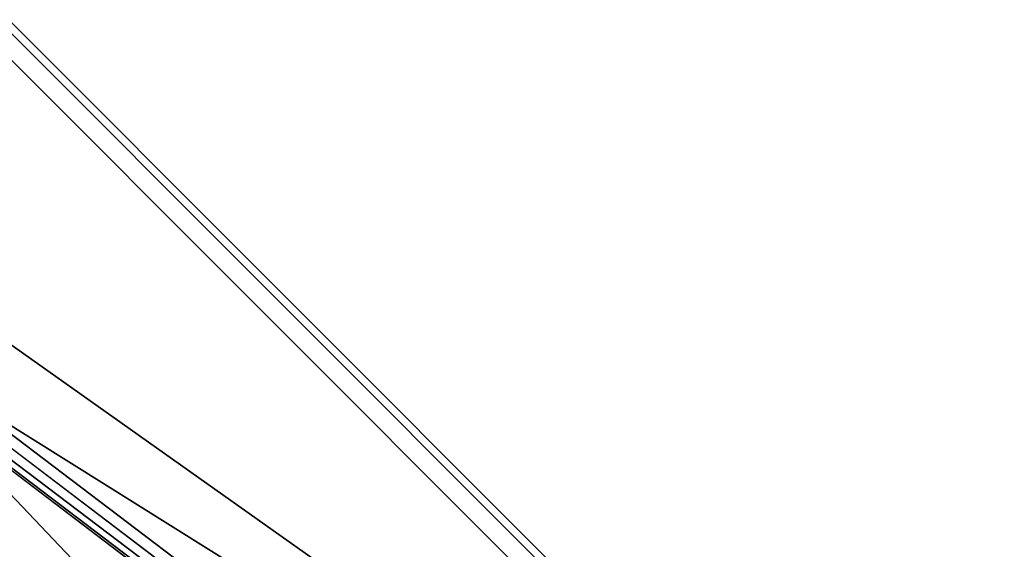
# Model space of a CAD drawing. Extents: x 0 to 135, y -68 to 68.
# Drawn here: x 103 to 135, y 3 to 19 of the extents above; entities that cross this region are included whole.
import ezdxf

# ---------------------------------------------------------------- set-up
doc = ezdxf.new("R2010")
doc.units = 0
doc.header["$MEASUREMENT"] = 0

msp = doc.modelspace()

# ---------------------------------------------------------------- linework, layer by layer
at = {"linetype": 'Continuous'}
for points, invisible_edges in [([(134.575, -12.4271, 40.4203), (55.0729, 67.0749, 40.4203), (55.2489, 67.251, 39.8195), (134.575, -12.4271, 40.4203)], 12), ([(55.2489, 67.251, 39.8195), (134.751, -12.2511, 39.8195), (134.575, -12.4271, 40.4203), (55.2489, 67.251, 39.8195)], 12), ([(134.751, -12.2511, 39.8195), (55.2489, 67.251, 39.8195), (55.2489, 67.251, 37.6706), (134.751, -12.2511, 39.8195)], 12), ([(55.2489, 67.251, 37.6706), (134.751, -12.2511, 37.6706), (134.751, -12.2511, 39.8195), (55.2489, 67.251, 37.6706)], 12), ([(134.15, -12.8521, 40.6691), (54.6479, 66.65, 40.6691), (55.0729, 67.0749, 40.4203), (134.15, -12.8521, 40.6691)], 12), ([(55.0729, 67.0749, 40.4203), (134.575, -12.4271, 40.4203), (134.15, -12.8521, 40.6691), (55.0729, 67.0749, 40.4203)], 12), ([(87.5961, 20.1017, 40.6006), (54.6479, 66.65, 40.6691), (134.15, -12.8521, 40.6691), (87.5961, 20.1017, 40.6006)], 8), ([(134.15, -12.8521, 40.6691), (101.0422, 7.8354, 40.6103), (87.5961, 20.1017, 40.6006), (134.15, -12.8521, 40.6691)], 8), ([(100.6278, 7.3368, 40.3769), (100.8141, 7.561, 40.5479), (115.3333, -3.4261, 40.5567), (100.6278, 7.3368, 40.3769)], 12), ([(100.8141, 7.561, 40.5479), (101.0422, 7.8354, 40.6103), (115.5562, -3.1475, 40.6191), (100.8141, 7.561, 40.5479)], 12), ([(115.5562, -3.1475, 40.6191), (115.3333, -3.4261, 40.5567), (100.8141, 7.561, 40.5479), (115.5562, -3.1475, 40.6191)], 12), ([(134.15, -12.8521, 40.6691), (115.5562, -3.1475, 40.6191), (101.0422, 7.8354, 40.6103), (134.15, -12.8521, 40.6691)], 8), ([(100.5021, 7.1854, 40.123), (100.6278, 7.3368, 40.3769), (115.1512, -3.6538, 40.3857), (100.5021, 7.1854, 40.123)], 12), ([(115.3333, -3.4261, 40.5567), (115.1512, -3.6538, 40.3857), (100.6278, 7.3368, 40.3769), (115.3333, -3.4261, 40.5567)], 12), ([(113.4683, -6.5536, 4.5105), (98.7042, 2.5814, 4.5105), (100.456, 7.1296, 39.8118), (113.4683, -6.5536, 4.5105)], 8), ([(100.456, 7.1296, 39.8118), (100.5021, 7.1854, 40.123), (115.0284, -3.8074, 40.1317), (100.456, 7.1296, 39.8118)], 12), ([(115.0284, -3.8074, 40.1317), (114.9833, -3.8641, 39.8206), (100.456, 7.1296, 39.8118), (115.0284, -3.8074, 40.1317)], 12), ([(100.456, 7.1296, 39.8118), (114.9833, -3.8641, 39.8206), (113.4683, -6.5536, 4.5105), (100.456, 7.1296, 39.8118)], 8), ([(115.1512, -3.6538, 40.3857), (115.0284, -3.8074, 40.1317), (100.5021, 7.1854, 40.123), (115.1512, -3.6538, 40.3857)], 12)]:
    msp.add_3dface(points, dxfattribs=dict(at, invisible_edges=invisible_edges))

doc.saveas('drawing.dxf')
